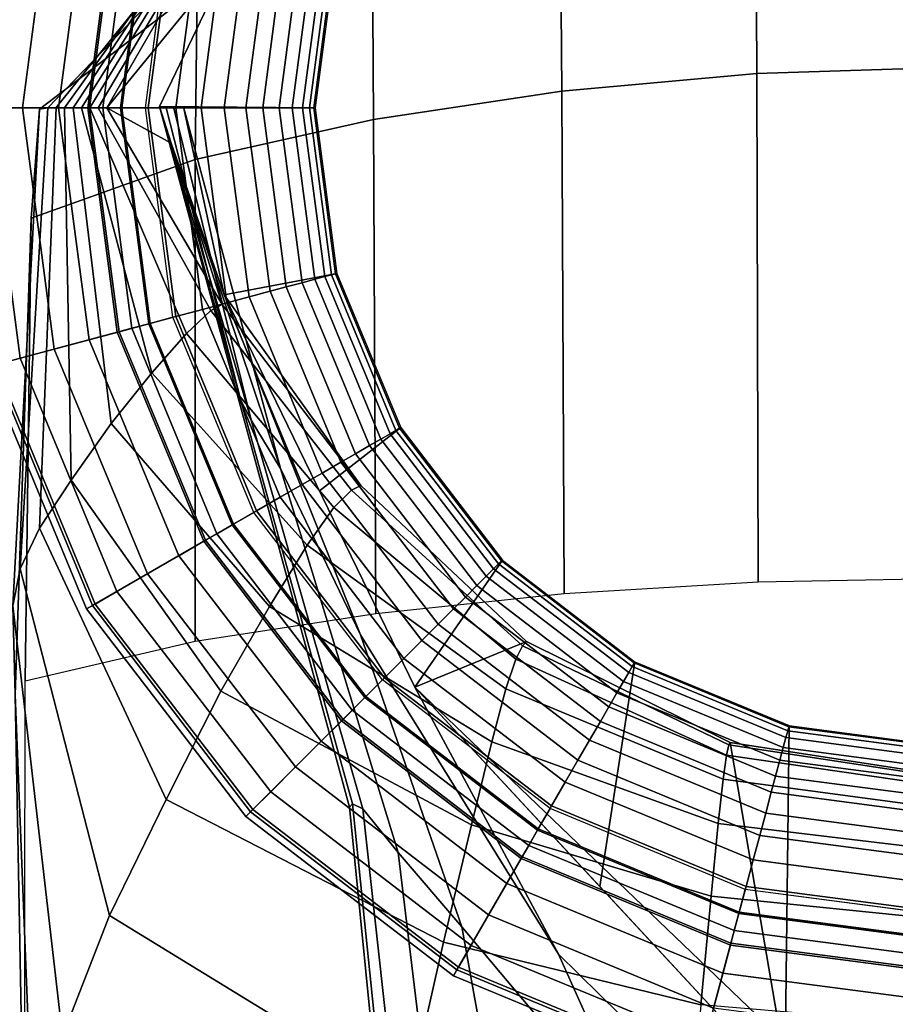
# Model space of a CAD drawing. Units: inches. Extents: x -29.7 to 29.7, y -15.8 to 15.4.
# Drawn here: x 27.9 to 28.5, y 12.1 to 12.8 of the extents above; entities that cross this region are included whole.
import ezdxf

# ---------------------------------------------------------------- set-up
doc = ezdxf.new("R2010")
doc.units = ezdxf.units.IN
doc.header["$MEASUREMENT"] = 0
for name, color, linetype in [('AFUFU-3D-CH-FR', 2, 'Continuous'), ('AFUFU-3D-CH-ST-ED', 2, 'Continuous'), ('AFUFU-3D-CH-ST-LT', 2, 'Continuous')]:
    doc.layers.add(name, color=color, linetype=linetype)

msp = doc.modelspace()

# ---------------------------------------------------------------- linework, layer by layer
at = {"layer": 'AFUFU-3D-CH-FR'}
for points, invisible_edges in [([(28.36414, 13.26159), (28.50494, 13.28013), (28.50494, 12.19209), (28.36414, 12.21063)], 10), ([(28.36414, 12.21063), (28.23293, 12.26498), (28.23293, 13.20724), (28.36414, 13.26159)], 10), ([(28.12026, 13.12079), (28.23293, 13.20724), (28.23293, 12.26498), (28.12026, 12.35143)], 10), ([(28.12026, 12.35143), (28.03381, 12.4641), (28.03381, 13.00812), (28.12026, 13.12079)], 10), ([(27.97946, 12.87691), (28.03381, 13.00812), (28.03381, 12.4641), (27.97946, 12.59531)], 10), ([(27.97946, 12.59531), (27.96093, 12.73611), (27.97946, 12.87691), (27.97946, 12.59531)], 4)]:
    msp.add_3dface(points, dxfattribs=dict(at, invisible_edges=invisible_edges))
for points in [[(28.37191, 12.75929, 24.87545), (28.50494, 12.76344, 24.8839), (28.50494, 12.94166, 24.44117), (28.37093, 12.93507, 24.43322)], [(28.2409, 12.74739, 24.85161), (28.37191, 12.75929, 24.87545), (28.37093, 12.93507, 24.43322), (28.23949, 12.91378, 24.40996)], [(27.93494, 12.73611, 20.62496), (28.00699, 12.86096, 20.62496), (28.08489, 12.92676, 11.50017), (28.01972, 12.83997, 11.50017)], [(28.11423, 12.72837, 24.81459), (28.2409, 12.74739, 24.85161), (28.23949, 12.91378, 24.40996), (28.11344, 12.87497, 24.37226)], [(27.85838, 12.90936, 0.24434), (27.83557, 12.73611, 0.24434), (27.92214, 12.73611, 0.03458), (27.942, 12.88695, 0.03458)], [(27.87682, 12.90441, 0.31494), (27.85466, 12.73611, 0.31494), (27.83773, 12.73611, 0.29476), (27.86047, 12.9088, 0.29476)], [(27.89962, 12.89831, 0.32585), (27.87826, 12.73611, 0.32585), (27.85466, 12.73611, 0.31494), (27.87682, 12.90441, 0.31494)], [(27.92313, 12.89201, 0.33245), (27.90261, 12.73611, 0.33245), (27.87826, 12.73611, 0.32585), (27.89962, 12.89831, 0.32585)], [(27.94325, 12.88662, 0.34029), (27.92343, 12.73611, 0.34029), (27.90261, 12.73611, 0.33245), (27.92313, 12.89201, 0.33245)], [(27.942, 12.88695, 0.03458), (27.92214, 12.73611, 0.03458), (27.93224, 12.73611, 0.01901), (27.95175, 12.88434, 0.01901)], [(27.96333, 12.88123, 0.35036), (27.94422, 12.73611, 0.35036), (27.92343, 12.73611, 0.34029), (27.94325, 12.88662, 0.34029)], [(27.95175, 12.88434, 0.01901), (27.93224, 12.73611, 0.01901), (27.94508, 12.73611, 0.00747), (27.96415, 12.88101, 0.00747)], [(27.98135, 12.8764, 0.36156), (27.96288, 12.73611, 0.36156), (27.94422, 12.73611, 0.35036), (27.96333, 12.88123, 0.35036)], [(27.96415, 12.88101, 0.00747), (27.94508, 12.73611, 0.00747), (27.96093, 12.73611), (27.97946, 12.87691)], [(27.99919, 12.87163, 0.37503), (27.98135, 12.73611, 0.37503), (27.96288, 12.73611, 0.36156), (27.98135, 12.8764, 0.36156)], [(28.01562, 12.86722, 0.38998), (27.99835, 12.73611, 0.38998), (27.98135, 12.73611, 0.37503), (27.99919, 12.87163, 0.37503)], [(27.99441, 12.70135, 24.76541), (28.11423, 12.72837, 24.81459), (28.11344, 12.87497, 24.37226), (27.99575, 12.81614, 24.32115)], [(27.901, 12.73628, 23.35167), (27.9987, 12.85763, 23.39786), (28.00013, 12.86678, 22.93578), (27.90664, 12.7362, 22.89722)], [(27.90664, 12.7362, 22.89722), (28.00013, 12.86678, 22.93578), (28.00153, 12.87099, 22.47362), (27.91229, 12.73615, 22.44277)], [(27.91229, 12.73615, 22.44277), (28.00153, 12.87099, 22.47362), (28.00291, 12.87142, 22.01145), (27.91795, 12.73612, 21.98832)], [(27.91795, 12.73612, 21.98832), (28.00291, 12.87142, 22.01145), (28.00428, 12.86916, 21.54928), (27.92362, 12.73611, 21.53386)], [(27.92362, 12.73611, 21.53386), (28.00428, 12.86916, 21.54928), (28.00563, 12.86531, 21.08712), (27.92928, 12.73611, 21.07941)], [(27.92928, 12.73611, 21.07941), (28.00563, 12.86531, 21.08712), (28.00699, 12.86096, 20.62496), (27.93494, 12.73611, 20.62496)], [(28.03062, 12.86321, 0.40635), (28.01388, 12.73611, 0.40635), (27.99835, 12.73611, 0.38998), (28.01562, 12.86722, 0.38998)], [(28.04473, 12.85942, 0.42491), (28.02849, 12.73611, 0.42491), (28.01388, 12.73611, 0.40635), (28.03062, 12.86321, 0.40635)], [(28.05565, 12.8565, 0.44225), (28.0398, 12.73611, 0.44225), (28.02849, 12.73611, 0.42491), (28.04473, 12.85942, 0.42491)], [(27.8953, 12.7361, 23.80613), (27.99724, 12.84215, 23.85978), (27.9987, 12.85763, 23.39786), (27.901, 12.73628, 23.35167)], [(28.06626, 12.85366, 0.46284), (28.05078, 12.73611, 0.46284), (28.0398, 12.73611, 0.44225), (28.05565, 12.8565, 0.44225)], [(28.07476, 12.85138, 0.4838), (28.05959, 12.73611, 0.4838), (28.05078, 12.73611, 0.46284), (28.06626, 12.85366, 0.46284)], [(28.0896, 12.8474, 0.57236), (28.07494, 12.73611, 0.57236), (27.9704, 12.73701, 11.49987), (28.01972, 12.83997, 11.50017)], [(28.08155, 12.84956, 0.50608), (28.06662, 12.73611, 0.50608), (28.05959, 12.73611, 0.4838), (28.07476, 12.85138, 0.4838)], [(28.08598, 12.84837, 0.52694), (28.0712, 12.73611, 0.52694), (28.06662, 12.73611, 0.50608), (28.08155, 12.84956, 0.50608)], [(28.08875, 12.84763, 0.54906), (28.07407, 12.73611, 0.54906), (28.0712, 12.73611, 0.52694), (28.08598, 12.84837, 0.52694)], [(28.0896, 12.8474, 0.57236), (28.07494, 12.73611, 0.57236), (28.07407, 12.73611, 0.54906), (28.08875, 12.84763, 0.54906)], [(27.88969, 12.73517, 24.26056), (27.99575, 12.81614, 24.32115), (27.99724, 12.84215, 23.85978), (27.8953, 12.7361, 23.80613)], [(27.97816, 12.71249, 13.18099), (27.93494, 12.73611, 20.62496), (28.01972, 12.83997, 11.50017), (27.9704, 12.73701, 11.49987)], [(27.88408, 12.66191, 24.70603), (27.99441, 12.70135, 24.76541), (27.99575, 12.81614, 24.32115), (27.88969, 12.73517, 24.26056)], [(28.24251, 12.40947, 25.17509), (28.37283, 12.41734, 25.19784), (28.37191, 12.75929, 24.87545), (28.2409, 12.74739, 24.85161)], [(28.37283, 12.41734, 25.19784), (28.50494, 12.41992, 25.20556), (28.50494, 12.76344, 24.8839), (28.37191, 12.75929, 24.87545)], [(28.11578, 12.39619, 25.13804), (28.24251, 12.40947, 25.17509), (28.2409, 12.74739, 24.85161), (28.11423, 12.72837, 24.81459)], [(27.83557, 12.73611, 0.24434), (27.85838, 12.56286, 0.24434), (27.942, 12.58527, 0.03458), (27.92214, 12.73611, 0.03458)], [(27.85466, 12.73611, 0.31494), (27.87682, 12.5678, 0.31494), (27.86047, 12.56342, 0.29476), (27.83773, 12.73611, 0.29476)], [(27.87826, 12.73611, 0.32585), (27.89962, 12.57391, 0.32585), (27.87682, 12.5678, 0.31494), (27.85466, 12.73611, 0.31494)], [(27.87666, 12.42616, 23.23959), (27.87172, 12.40118, 23.61384), (27.88969, 12.73517, 24.26056), (27.8953, 12.7361, 23.80613)], [(27.88408, 12.66191, 24.70603), (27.88969, 12.73517, 24.26056), (27.87172, 12.40118, 23.61384), (27.8734, 12.34143, 23.98225)], [(27.8953, 12.7361, 23.80613), (27.901, 12.73628, 23.35167), (27.88976, 12.45351, 22.86571), (27.87666, 12.42616, 23.23959)], [(27.90261, 12.73611, 0.33245), (27.92313, 12.58021, 0.33245), (27.89962, 12.57391, 0.32585), (27.87826, 12.73611, 0.32585)], [(27.91102, 12.48587, 22.49261), (27.88976, 12.45351, 22.86571), (27.901, 12.73628, 23.35167), (27.90664, 12.7362, 22.89722)], [(27.92343, 12.73611, 0.34029), (27.94325, 12.5856, 0.34029), (27.92313, 12.58021, 0.33245), (27.90261, 12.73611, 0.33245)], [(27.90664, 12.7362, 22.89722), (27.91229, 12.73615, 22.44277), (27.93785, 12.52394, 22.12039), (27.91102, 12.48587, 22.49261)], [(27.96519, 12.55789, 21.74782), (27.93785, 12.52394, 22.12039), (27.91229, 12.73615, 22.44277), (27.91795, 12.73612, 21.98832)], [(27.91795, 12.73612, 21.98832), (27.92362, 12.73611, 21.53386), (27.98847, 12.58445, 21.37438), (27.96519, 12.55789, 21.74782)], [(27.92214, 12.73611, 0.03458), (27.942, 12.58527, 0.03458), (27.95175, 12.58788, 0.01901), (27.93224, 12.73611, 0.01901)], [(27.94422, 12.73611, 0.35036), (27.96333, 12.59098, 0.35036), (27.94325, 12.5856, 0.34029), (27.92343, 12.73611, 0.34029)], [(28.0048, 12.59987, 20.99996), (27.98847, 12.58445, 21.37438), (27.92362, 12.73611, 21.53386), (27.92928, 12.73611, 21.07941)], [(27.92928, 12.73611, 21.07941), (27.93494, 12.73611, 20.62496), (28.01254, 12.60391, 20.62496), (28.0048, 12.59987, 20.99996)], [(27.93224, 12.73611, 0.01901), (27.95175, 12.58788, 0.01901), (27.96415, 12.59121, 0.00747), (27.94508, 12.73611, 0.00747)], [(27.97816, 12.71249, 13.18099), (28.01254, 12.60391, 20.62496), (27.93494, 12.73611, 20.62496), (27.97816, 12.71249, 13.18099)], [(27.96288, 12.73611, 0.36156), (27.98135, 12.59581, 0.36156), (27.96333, 12.59098, 0.35036), (27.94422, 12.73611, 0.35036)], [(27.94508, 12.73611, 0.00747), (27.96415, 12.59121, 0.00747), (27.97946, 12.59531), (27.96093, 12.73611)], [(27.98135, 12.73611, 0.37503), (27.99919, 12.60059, 0.37503), (27.98135, 12.59581, 0.36156), (27.96288, 12.73611, 0.36156)], [(27.97456, 12.73697, 11.06502), (28.02507, 12.53924, 11.11956), (28.02116, 12.54855, 11.4999), (27.9704, 12.73701, 11.49987)], [(27.9704, 12.73701, 11.49987), (28.02116, 12.54855, 11.4999), (28.02507, 12.53924, 11.88039), (27.97241, 12.73066, 11.93482)], [(27.97986, 12.73693, 10.51148), (28.03197, 12.52602, 10.74854), (28.02507, 12.53924, 11.11956), (27.97456, 12.73697, 11.06502)], [(27.98648, 12.73687, 9.81857), (28.0517, 12.49367, 10.17821), (28.03197, 12.52602, 10.74854), (27.97986, 12.73693, 10.51148)], [(27.99835, 12.73611, 0.38998), (28.01562, 12.60499, 0.38998), (27.99919, 12.60059, 0.37503), (27.98135, 12.73611, 0.37503)], [(28.01383, 12.61048, 9.16703), (28.10543, 12.38171, 9.76079), (28.0517, 12.49367, 10.17821), (27.98648, 12.73687, 9.81857)], [(28.01383, 12.61048, 9.16703), (27.98648, 12.73687, 9.81857), (28.07494, 12.73611, 0.57236), (28.0896, 12.62482, 0.57236)], [(28.01388, 12.73611, 0.40635), (28.03062, 12.60901, 0.40635), (28.01562, 12.60499, 0.38998), (27.99835, 12.73611, 0.38998)], [(28.02849, 12.73611, 0.42491), (28.04473, 12.61279, 0.42491), (28.03062, 12.60901, 0.40635), (28.01388, 12.73611, 0.40635)], [(28.0398, 12.73611, 0.44225), (28.05565, 12.61572, 0.44225), (28.04473, 12.61279, 0.42491), (28.02849, 12.73611, 0.42491)], [(28.05078, 12.73611, 0.46284), (28.06626, 12.61856, 0.46284), (28.05565, 12.61572, 0.44225), (28.0398, 12.73611, 0.44225)], [(28.05959, 12.73611, 0.4838), (28.07476, 12.62084, 0.4838), (28.06626, 12.61856, 0.46284), (28.05078, 12.73611, 0.46284)], [(28.06662, 12.73611, 0.50608), (28.08155, 12.62266, 0.50608), (28.07476, 12.62084, 0.4838), (28.05959, 12.73611, 0.4838)], [(28.0712, 12.73611, 0.52694), (28.08598, 12.62385, 0.52694), (28.08155, 12.62266, 0.50608), (28.06662, 12.73611, 0.50608)], [(28.07407, 12.73611, 0.54906), (28.08875, 12.62459, 0.54906), (28.08598, 12.62385, 0.52694), (28.0712, 12.73611, 0.52694)], [(28.07494, 12.73611, 0.57236), (28.0896, 12.62482, 0.57236), (28.08875, 12.62459, 0.54906), (28.07407, 12.73611, 0.54906)], [(27.97241, 12.73066, 11.93482), (28.02507, 12.53924, 11.88039), (28.03197, 12.52602, 12.25141), (27.97496, 12.72259, 12.48823)], [(27.99441, 12.37752, 25.08782), (28.11578, 12.39619, 25.13804), (28.11423, 12.72837, 24.81459), (27.99441, 12.70135, 24.76541)], [(27.97496, 12.72259, 12.48823), (28.03197, 12.52602, 12.25141), (28.0517, 12.49367, 12.82174), (27.97816, 12.71249, 13.18099)], [(27.97816, 12.71249, 13.18099), (28.0517, 12.49367, 12.82174), (28.10543, 12.38171, 13.23916), (28.01383, 12.61048, 13.83292)], [(28.10574, 12.4822, 20.62496), (28.01254, 12.60391, 20.62496), (27.97816, 12.71249, 13.18099), (28.01383, 12.61048, 13.83292)], [(27.88008, 12.35089, 25.02739), (27.99441, 12.37752, 25.08782), (27.99441, 12.70135, 24.76541), (27.88408, 12.66191, 24.70603)], [(27.88008, 12.35089, 25.02739), (27.88408, 12.66191, 24.70603), (27.8734, 12.34143, 23.98225), (27.87976, 12.00815, 24.13542)], [(28.0896, 12.62482, 0.57236), (28.13255, 12.52111, 0.57236), (28.07796, 12.47858, 8.77139), (28.01383, 12.61048, 9.16703)], [(28.07476, 12.62084, 0.4838), (28.11925, 12.51343, 0.4838), (28.11163, 12.50903, 0.46284), (28.06626, 12.61856, 0.46284)], [(28.08155, 12.62266, 0.50608), (28.12534, 12.51695, 0.50608), (28.11925, 12.51343, 0.4838), (28.07476, 12.62084, 0.4838)], [(28.08598, 12.62385, 0.52694), (28.12931, 12.51924, 0.52694), (28.12534, 12.51695, 0.50608), (28.08155, 12.62266, 0.50608)], [(28.08875, 12.62459, 0.54906), (28.13179, 12.52067, 0.54906), (28.12931, 12.51924, 0.52694), (28.08598, 12.62385, 0.52694)], [(28.0896, 12.62482, 0.57236), (28.13255, 12.52111, 0.57236), (28.13179, 12.52067, 0.54906), (28.08875, 12.62459, 0.54906)], [(28.05565, 12.61572, 0.44225), (28.10212, 12.50354, 0.44225), (28.09232, 12.49788, 0.42491), (28.04473, 12.61279, 0.42491)], [(28.06626, 12.61856, 0.46284), (28.11163, 12.50903, 0.46284), (28.10212, 12.50354, 0.44225), (28.05565, 12.61572, 0.44225)], [(28.01383, 12.61048, 13.83292), (28.10543, 12.38171, 13.23916), (28.23857, 12.16704, 13.616), (28.14208, 12.34668, 14.6242)], [(28.14208, 12.34668, 8.37575), (28.23857, 12.16704, 9.38395), (28.10543, 12.38171, 9.76079), (28.01383, 12.61048, 9.16703)], [(28.21706, 12.3773, 20.62496), (28.10574, 12.4822, 20.62496), (28.01383, 12.61048, 13.83292), (28.14208, 12.34668, 14.6242)], [(28.03062, 12.60901, 0.40635), (28.07967, 12.49058, 0.40635), (28.06622, 12.48282, 0.38998), (28.01562, 12.60499, 0.38998)], [(28.04473, 12.61279, 0.42491), (28.09232, 12.49788, 0.42491), (28.07967, 12.49058, 0.40635), (28.03062, 12.60901, 0.40635)], [(27.99919, 12.60059, 0.37503), (28.0515, 12.47431, 0.37503), (28.03551, 12.46508, 0.36156), (27.98135, 12.59581, 0.36156)], [(28.01562, 12.60499, 0.38998), (28.06622, 12.48282, 0.38998), (28.0515, 12.47431, 0.37503), (27.99919, 12.60059, 0.37503)], [(28.09951, 12.47896, 20.93149), (28.0048, 12.59987, 20.99996), (28.01254, 12.60391, 20.62496), (28.10574, 12.4822, 20.62496)], [(27.98135, 12.59581, 0.36156), (28.03551, 12.46508, 0.36156), (28.01934, 12.45575, 0.35036), (27.96333, 12.59098, 0.35036)], [(27.96415, 12.59121, 0.00747), (28.02009, 12.45618, 0.00747), (28.03381, 12.4641), (27.97946, 12.59531)], [(28.08766, 12.4675, 21.23765), (27.98847, 12.58445, 21.37438), (28.0048, 12.59987, 20.99996), (28.09951, 12.47896, 20.93149)], [(27.942, 12.58527, 0.03458), (28.00022, 12.44471, 0.03458), (28.00897, 12.44976, 0.01901), (27.95175, 12.58788, 0.01901)], [(27.96333, 12.59098, 0.35036), (28.01934, 12.45575, 0.35036), (28.00134, 12.44535, 0.34029), (27.94325, 12.5856, 0.34029)], [(27.95175, 12.58788, 0.01901), (28.00897, 12.44976, 0.01901), (28.02009, 12.45618, 0.00747), (27.96415, 12.59121, 0.00747)], [(27.85838, 12.56286, 0.24434), (27.92525, 12.40142, 0.24434), (28.00022, 12.44471, 0.03458), (27.942, 12.58527, 0.03458)], [(27.92313, 12.58021, 0.33245), (27.9833, 12.43494, 0.33245), (27.96222, 12.42277, 0.32585), (27.89962, 12.57391, 0.32585)], [(27.94325, 12.5856, 0.34029), (28.00134, 12.44535, 0.34029), (27.9833, 12.43494, 0.33245), (27.92313, 12.58021, 0.33245)], [(28.06967, 12.44216, 21.54265), (27.96519, 12.55789, 21.74782), (27.98847, 12.58445, 21.37438), (28.08766, 12.4675, 21.23765)], [(27.89962, 12.57391, 0.32585), (27.96222, 12.42277, 0.32585), (27.94178, 12.41097, 0.31494), (27.87682, 12.5678, 0.31494)], [(27.87682, 12.5678, 0.31494), (27.94178, 12.41097, 0.31494), (27.92712, 12.4025, 0.29476), (27.86047, 12.56342, 0.29476)], [(27.86047, 12.56342, 0.29476), (27.92712, 12.4025, 0.29476), (27.92138, 12.39919, 0.26996), (27.85406, 12.56171, 0.26996)], [(27.85406, 12.56171, 0.26996), (27.92138, 12.39919, 0.26996), (27.92525, 12.40142, 0.24434), (27.85838, 12.56286, 0.24434)], [(28.04425, 12.40088, 21.84537), (27.93785, 12.52394, 22.12039), (27.96519, 12.55789, 21.74782), (28.06967, 12.44216, 21.54265)], [(28.02116, 12.54855, 11.4999), (28.02507, 12.53924, 11.11956), (28.10015, 12.2682, 11.18037), (28.09819, 12.26579, 11.49993)], [(28.09819, 12.26579, 11.49993), (28.10015, 12.2682, 11.81958), (28.02507, 12.53924, 11.88039), (28.02116, 12.54855, 11.4999)], [(28.10708, 12.26466, 10.86011), (28.10015, 12.2682, 11.18037), (28.02507, 12.53924, 11.11956), (28.03197, 12.52602, 10.74854)], [(28.03197, 12.52602, 12.25141), (28.02507, 12.53924, 11.88039), (28.10015, 12.2682, 11.81958), (28.10708, 12.26466, 12.13984)], [(28.01163, 12.34398, 22.14485), (27.91102, 12.48587, 22.49261), (27.93785, 12.52394, 22.12039), (28.04425, 12.40088, 21.84537)], [(28.0517, 12.49367, 10.17821), (28.13082, 12.23542, 10.47709), (28.10708, 12.26466, 10.86011), (28.03197, 12.52602, 10.74854)], [(28.03197, 12.52602, 12.25141), (28.10708, 12.26466, 12.13984), (28.13082, 12.23542, 12.52286), (28.0517, 12.49367, 12.82174)], [(28.13255, 12.52111, 0.57236), (28.20089, 12.43205, 0.57236), (28.14208, 12.34668, 8.37575), (28.07796, 12.47858, 8.77139)], [(28.13179, 12.52067, 0.54906), (28.20027, 12.43143, 0.54906), (28.19824, 12.42941, 0.52694), (28.12931, 12.51924, 0.52694)], [(28.13255, 12.52111, 0.57236), (28.20089, 12.43205, 0.57236), (28.20027, 12.43143, 0.54906), (28.13179, 12.52067, 0.54906)], [(28.12534, 12.51695, 0.50608), (28.195, 12.42617, 0.50608), (28.19003, 12.4212, 0.4838), (28.11925, 12.51343, 0.4838)], [(28.12931, 12.51924, 0.52694), (28.19824, 12.42941, 0.52694), (28.195, 12.42617, 0.50608), (28.12534, 12.51695, 0.50608)], [(28.11163, 12.50903, 0.46284), (28.1838, 12.41497, 0.46284), (28.17604, 12.40721, 0.44225), (28.10212, 12.50354, 0.44225)], [(28.11925, 12.51343, 0.4838), (28.19003, 12.4212, 0.4838), (28.1838, 12.41497, 0.46284), (28.11163, 12.50903, 0.46284)], [(28.10212, 12.50354, 0.44225), (28.17604, 12.40721, 0.44225), (28.16804, 12.39921, 0.42491), (28.09232, 12.49788, 0.42491)], [(28.09232, 12.49788, 0.42491), (28.16804, 12.39921, 0.42491), (28.15771, 12.38888, 0.40635), (28.07967, 12.49058, 0.40635)], [(28.10543, 12.38171, 9.76079), (28.17355, 12.18548, 10.14282), (28.13082, 12.23542, 10.47709), (28.0517, 12.49367, 10.17821)], [(28.0517, 12.49367, 12.82174), (28.13082, 12.23542, 12.52286), (28.17355, 12.18548, 12.85713), (28.10543, 12.38171, 13.23916)], [(28.07967, 12.49058, 0.40635), (28.15771, 12.38888, 0.40635), (28.14673, 12.3779, 0.38998), (28.06622, 12.48282, 0.38998)], [(28.01163, 12.34398, 22.14485), (27.97479, 12.27104, 22.44034), (27.88976, 12.45351, 22.86571), (27.91102, 12.48587, 22.49261)], [(28.06622, 12.48282, 0.38998), (28.14673, 12.3779, 0.38998), (28.13471, 12.36587, 0.37503), (28.0515, 12.47431, 0.37503)], [(28.21448, 12.37441, 20.88756), (28.09951, 12.47896, 20.93149), (28.10574, 12.4822, 20.62496), (28.21706, 12.3773, 20.62496)], [(28.0515, 12.47431, 0.37503), (28.13471, 12.36587, 0.37503), (28.12165, 12.35282, 0.36156), (28.03551, 12.46508, 0.36156)], [(28.08766, 12.4675, 21.23765), (28.09951, 12.47896, 20.93149), (28.21448, 12.37441, 20.88756), (28.20994, 12.36532, 21.15)], [(28.03551, 12.46508, 0.36156), (28.12165, 12.35282, 0.36156), (28.10845, 12.33962, 0.35036), (28.01934, 12.45575, 0.35036)], [(28.02009, 12.45618, 0.00747), (28.10906, 12.34022, 0.00747), (28.12026, 12.35143), (28.03381, 12.4641)], [(28.2033, 12.34542, 21.41176), (28.06967, 12.44216, 21.54265), (28.08766, 12.4675, 21.23765), (28.20994, 12.36532, 21.15)], [(28.01934, 12.45575, 0.35036), (28.10845, 12.33962, 0.35036), (28.09375, 12.32492, 0.34029), (28.00134, 12.44535, 0.34029)], [(28.00897, 12.44976, 0.01901), (28.09998, 12.33115, 0.01901), (28.10906, 12.34022, 0.00747), (28.02009, 12.45618, 0.00747)], [(27.97479, 12.27104, 22.44034), (27.93677, 12.19313, 22.73443), (27.87666, 12.42616, 23.23959), (27.88976, 12.45351, 22.86571)], [(28.00022, 12.44471, 0.03458), (28.09284, 12.324, 0.03458), (28.09998, 12.33115, 0.01901), (28.00897, 12.44976, 0.01901)], [(27.92525, 12.40142, 0.24434), (28.03162, 12.26279, 0.24434), (28.09284, 12.324, 0.03458), (28.00022, 12.44471, 0.03458)], [(28.00134, 12.44535, 0.34029), (28.09375, 12.32492, 0.34029), (28.07903, 12.31019, 0.33245), (27.9833, 12.43494, 0.33245)], [(28.19376, 12.30974, 21.67174), (28.04425, 12.40088, 21.84537), (28.06967, 12.44216, 21.54265), (28.2033, 12.34542, 21.41176)], [(27.9833, 12.43494, 0.33245), (28.07903, 12.31019, 0.33245), (28.06181, 12.29298, 0.32585), (27.96222, 12.42277, 0.32585)], [(28.26639, 12.21249, 8.11384), (28.14208, 12.34668, 8.37575), (28.20089, 12.43205, 0.57236), (28.28994, 12.36372, 0.57236)], [(28.19824, 12.42941, 0.52694), (28.28807, 12.36048, 0.52694), (28.28578, 12.35651, 0.50608), (28.195, 12.42617, 0.50608)], [(28.20027, 12.43143, 0.54906), (28.2895, 12.36296, 0.54906), (28.28807, 12.36048, 0.52694), (28.19824, 12.42941, 0.52694)], [(28.20089, 12.43205, 0.57236), (28.28994, 12.36372, 0.57236), (28.2895, 12.36296, 0.54906), (28.20027, 12.43143, 0.54906)], [(27.93677, 12.19313, 22.73443), (27.90515, 12.11194, 23.02836), (27.87172, 12.40118, 23.61384), (27.87666, 12.42616, 23.23959)], [(27.96222, 12.42277, 0.32585), (28.06181, 12.29298, 0.32585), (28.04513, 12.27629, 0.31494), (27.94178, 12.41097, 0.31494)], [(28.19003, 12.4212, 0.4838), (28.28227, 12.35042, 0.4838), (28.27786, 12.34279, 0.46284), (28.1838, 12.41497, 0.46284)], [(28.195, 12.42617, 0.50608), (28.28578, 12.35651, 0.50608), (28.28227, 12.35042, 0.4838), (28.19003, 12.4212, 0.4838)], [(28.1838, 12.41497, 0.46284), (28.27786, 12.34279, 0.46284), (28.27237, 12.33329, 0.44225), (28.17604, 12.40721, 0.44225)], [(27.94178, 12.41097, 0.31494), (28.04513, 12.27629, 0.31494), (28.03315, 12.26432, 0.29476), (27.92712, 12.4025, 0.29476)], [(27.92712, 12.4025, 0.29476), (28.03315, 12.26432, 0.29476), (28.02847, 12.25963, 0.26996), (27.92138, 12.39919, 0.26996)], [(27.92138, 12.39919, 0.26996), (28.02847, 12.25963, 0.26996), (28.03162, 12.26279, 0.24434), (27.92525, 12.40142, 0.24434)], [(28.17604, 12.40721, 0.44225), (28.27237, 12.33329, 0.44225), (28.26672, 12.32349, 0.42491), (28.16804, 12.39921, 0.42491)], [(27.8734, 12.34143, 23.98225), (27.87172, 12.40118, 23.61384), (27.90515, 12.11194, 23.02836), (27.88651, 12.00655, 23.31511)], [(28.1801, 12.25407, 21.92796), (28.01163, 12.34398, 22.14485), (28.04425, 12.40088, 21.84537), (28.19376, 12.30974, 21.67174)], [(28.16804, 12.39921, 0.42491), (28.26672, 12.32349, 0.42491), (28.25941, 12.31084, 0.40635), (28.15771, 12.38888, 0.40635)], [(28.15771, 12.38888, 0.40635), (28.25941, 12.31084, 0.40635), (28.25165, 12.29739, 0.38998), (28.14673, 12.3779, 0.38998)], [(28.23857, 12.16704, 9.38395), (28.29541, 12.04025, 9.74823), (28.17355, 12.18548, 10.14282), (28.10543, 12.38171, 9.76079)], [(28.10543, 12.38171, 13.23916), (28.17355, 12.18548, 12.85713), (28.29541, 12.04025, 13.25172), (28.23857, 12.16704, 13.616)], [(28.14673, 12.3779, 0.38998), (28.25165, 12.29739, 0.38998), (28.24315, 12.28266, 0.37503), (28.13471, 12.36587, 0.37503)], [(28.35395, 12.30945, 20.62496), (28.21706, 12.3773, 20.62496), (28.14208, 12.34668, 14.6242), (28.38807, 12.11056, 15.09996)], [(28.35315, 12.30769, 20.87522), (28.21448, 12.37441, 20.88756), (28.21706, 12.3773, 20.62496), (28.35395, 12.30945, 20.62496)], [(28.20994, 12.36532, 21.15), (28.21448, 12.37441, 20.88756), (28.35315, 12.30769, 20.87522), (28.35159, 12.30076, 21.12539)], [(28.13471, 12.36587, 0.37503), (28.24315, 12.28266, 0.37503), (28.23391, 12.26667, 0.36156), (28.12165, 12.35282, 0.36156)], [(28.35159, 12.30076, 21.12539), (28.3493, 12.28479, 21.37512), (28.2033, 12.34542, 21.41176), (28.20994, 12.36532, 21.15)], [(28.28994, 12.36372, 0.57236), (28.39365, 12.32076, 0.57236), (28.3907, 12.07829, 7.85193), (28.26639, 12.21249, 8.11384)], [(28.2895, 12.36296, 0.54906), (28.39342, 12.31991, 0.54906), (28.39268, 12.31715, 0.52694), (28.28807, 12.36048, 0.52694)], [(28.28994, 12.36372, 0.57236), (28.39365, 12.32076, 0.57236), (28.39342, 12.31991, 0.54906), (28.2895, 12.36296, 0.54906)], [(28.28578, 12.35651, 0.50608), (28.3915, 12.31272, 0.50608), (28.38968, 12.30593, 0.4838), (28.28227, 12.35042, 0.4838)], [(28.28807, 12.36048, 0.52694), (28.39268, 12.31715, 0.52694), (28.3915, 12.31272, 0.50608), (28.28578, 12.35651, 0.50608)], [(28.12165, 12.35282, 0.36156), (28.23391, 12.26667, 0.36156), (28.22458, 12.25051, 0.35036), (28.10845, 12.33962, 0.35036)], [(28.10906, 12.34022, 0.00747), (28.22501, 12.25125, 0.00747), (28.23293, 12.26498), (28.12026, 12.35143)], [(28.28227, 12.35042, 0.4838), (28.38968, 12.30593, 0.4838), (28.3874, 12.29742, 0.46284), (28.27786, 12.34279, 0.46284)], [(28.1801, 12.25407, 21.92796), (28.16129, 12.17519, 22.17764), (27.97479, 12.27104, 22.44034), (28.01163, 12.34398, 22.14485)], [(28.4025, 12.00565, 9.1924), (28.23857, 12.16704, 9.38395), (28.14208, 12.34668, 8.37575), (28.3907, 12.07829, 7.85193)], [(28.38807, 12.11056, 15.09996), (28.14208, 12.34668, 14.6242), (28.23857, 12.16704, 13.616), (28.4025, 12.00565, 13.80734)], [(28.346, 12.25489, 21.62353), (28.19376, 12.30974, 21.67174), (28.2033, 12.34542, 21.41176), (28.3493, 12.28479, 21.37512)], [(28.27786, 12.34279, 0.46284), (28.3874, 12.29742, 0.46284), (28.38456, 12.28682, 0.44225), (28.27237, 12.33329, 0.44225)], [(27.88651, 12.00655, 23.31511), (27.88017, 11.74561, 23.45031), (27.87976, 12.00815, 24.13542), (27.8734, 12.34143, 23.98225)], [(28.10845, 12.33962, 0.35036), (28.22458, 12.25051, 0.35036), (28.21419, 12.23251, 0.34029), (28.09375, 12.32492, 0.34029)], [(28.09998, 12.33115, 0.01901), (28.21859, 12.24013, 0.01901), (28.22501, 12.25125, 0.00747), (28.10906, 12.34022, 0.00747)], [(28.09284, 12.324, 0.03458), (28.21354, 12.23139, 0.03458), (28.21859, 12.24013, 0.01901), (28.09998, 12.33115, 0.01901)], [(28.27237, 12.33329, 0.44225), (28.38456, 12.28682, 0.44225), (28.38163, 12.27589, 0.42491), (28.26672, 12.32349, 0.42491)], [(28.03162, 12.26279, 0.24434), (28.17026, 12.15641, 0.24434), (28.21354, 12.23139, 0.03458), (28.09284, 12.324, 0.03458)], [(28.09375, 12.32492, 0.34029), (28.21419, 12.23251, 0.34029), (28.20377, 12.21447, 0.33245), (28.07903, 12.31019, 0.33245)], [(28.26672, 12.32349, 0.42491), (28.38163, 12.27589, 0.42491), (28.37785, 12.26178, 0.40635), (28.25941, 12.31084, 0.40635)], [(28.50272, 12.05153, 7.80748), (28.3907, 12.07829, 7.85193), (28.39365, 12.32076, 0.57236), (28.50494, 12.30611, 0.57236)], [(28.39268, 12.31715, 0.52694), (28.50494, 12.30237, 0.52694), (28.50494, 12.29778, 0.50608), (28.3915, 12.31272, 0.50608)], [(28.39342, 12.31991, 0.54906), (28.50494, 12.30523, 0.54906), (28.50494, 12.30237, 0.52694), (28.39268, 12.31715, 0.52694)], [(28.39365, 12.32076, 0.57236), (28.50494, 12.30611, 0.57236), (28.50494, 12.30523, 0.54906), (28.39342, 12.31991, 0.54906)], [(28.07903, 12.31019, 0.33245), (28.20377, 12.21447, 0.33245), (28.1916, 12.19339, 0.32585), (28.06181, 12.29298, 0.32585)], [(28.34121, 12.20602, 21.86885), (28.1801, 12.25407, 21.92796), (28.19376, 12.30974, 21.67174), (28.346, 12.25489, 21.62353)], [(28.25941, 12.31084, 0.40635), (28.37785, 12.26178, 0.40635), (28.37383, 12.24678, 0.38998), (28.25165, 12.29739, 0.38998)], [(28.50494, 12.28479, 20.87235), (28.35315, 12.30769, 20.87522), (28.35395, 12.30945, 20.62496), (28.50494, 12.28611, 20.62496)], [(28.50494, 12.28611, 20.62496), (28.35395, 12.30945, 20.62496), (28.38807, 12.11056, 15.09996), (28.50281, 12.08333, 15.14678)], [(28.3915, 12.31272, 0.50608), (28.50494, 12.29778, 0.50608), (28.50494, 12.29075, 0.4838), (28.38968, 12.30593, 0.4838)], [(28.50494, 12.27861, 21.11966), (28.35159, 12.30076, 21.12539), (28.35315, 12.30769, 20.87522), (28.50494, 12.28479, 20.87235)], [(28.38968, 12.30593, 0.4838), (28.50494, 12.29075, 0.4838), (28.50494, 12.28195, 0.46284), (28.3874, 12.29742, 0.46284)], [(28.25165, 12.29739, 0.38998), (28.37383, 12.24678, 0.38998), (28.36943, 12.23036, 0.37503), (28.24315, 12.28266, 0.37503)], [(28.50494, 12.26393, 21.3666), (28.3493, 12.28479, 21.37512), (28.35159, 12.30076, 21.12539), (28.50494, 12.27861, 21.11966)], [(28.3874, 12.29742, 0.46284), (28.50494, 12.28195, 0.46284), (28.50494, 12.27097, 0.44225), (28.38456, 12.28682, 0.44225)], [(28.06181, 12.29298, 0.32585), (28.1916, 12.19339, 0.32585), (28.1798, 12.17295, 0.31494), (28.04513, 12.27629, 0.31494)], [(28.24315, 12.28266, 0.37503), (28.36943, 12.23036, 0.37503), (28.36465, 12.21252, 0.36156), (28.23391, 12.26667, 0.36156)], [(28.3493, 12.28479, 21.37512), (28.50494, 12.26393, 21.3666), (28.50494, 12.23594, 21.61237), (28.346, 12.25489, 21.62353)], [(28.38456, 12.28682, 0.44225), (28.50494, 12.27097, 0.44225), (28.50494, 12.25966, 0.42491), (28.38163, 12.27589, 0.42491)], [(28.04513, 12.27629, 0.31494), (28.1798, 12.17295, 0.31494), (28.17134, 12.15829, 0.29476), (28.03315, 12.26432, 0.29476)], [(28.38163, 12.27589, 0.42491), (28.50494, 12.25966, 0.42491), (28.50494, 12.24505, 0.40635), (28.37785, 12.26178, 0.40635)], [(28.16129, 12.17519, 22.17764), (28.13744, 12.06993, 22.41692), (27.93677, 12.19313, 22.73443), (27.97479, 12.27104, 22.44034)], [(28.03315, 12.26432, 0.29476), (28.17134, 12.15829, 0.29476), (28.16802, 12.15255, 0.26996), (28.02847, 12.25963, 0.26996)], [(28.02847, 12.25963, 0.26996), (28.16802, 12.15255, 0.26996), (28.17026, 12.15641, 0.24434), (28.03162, 12.26279, 0.24434)], [(28.09819, 12.26579, 11.49993), (28.10015, 12.2682, 11.18037), (28.1294, 11.98198, 11.22991), (28.12722, 11.97277, 11.49995)], [(28.12722, 11.97277, 11.49995), (28.1294, 11.98198, 11.77004), (28.10015, 12.2682, 11.81958), (28.09819, 12.26579, 11.49993)], [(28.10015, 12.2682, 11.18037), (28.10708, 12.26466, 10.86011), (28.13678, 11.99405, 10.9586), (28.1294, 11.98198, 11.22991)], [(28.1294, 11.98198, 11.77004), (28.13678, 11.99405, 12.04135), (28.10708, 12.26466, 12.13984), (28.10015, 12.2682, 11.81958)], [(28.10708, 12.26466, 10.86011), (28.13082, 12.23542, 10.47709), (28.15988, 11.99444, 10.63201), (28.13678, 11.99405, 10.9586)], [(28.13678, 11.99405, 12.04135), (28.15988, 11.99444, 12.36794), (28.13082, 12.23542, 12.52286), (28.10708, 12.26466, 12.13984)], [(28.23391, 12.26667, 0.36156), (28.36465, 12.21252, 0.36156), (28.35982, 12.19449, 0.35036), (28.22458, 12.25051, 0.35036)], [(28.22501, 12.25125, 0.00747), (28.36004, 12.19532, 0.00747), (28.36414, 12.21063), (28.23293, 12.26498)], [(28.37785, 12.26178, 0.40635), (28.50494, 12.24505, 0.40635), (28.50494, 12.22952, 0.38998), (28.37383, 12.24678, 0.38998)], [(28.1801, 12.25407, 21.92796), (28.34121, 12.20602, 21.86885), (28.33429, 12.13286, 22.10796), (28.16129, 12.17519, 22.17764)], [(28.22458, 12.25051, 0.35036), (28.35982, 12.19449, 0.35036), (28.35444, 12.17441, 0.34029), (28.21419, 12.23251, 0.34029)], [(28.21859, 12.24013, 0.01901), (28.35672, 12.18292, 0.01901), (28.36004, 12.19532, 0.00747), (28.22501, 12.25125, 0.00747)], [(28.50494, 12.18946, 21.85528), (28.34121, 12.20602, 21.86885), (28.346, 12.25489, 21.62353), (28.50494, 12.23594, 21.61237)], [(28.37383, 12.24678, 0.38998), (28.50494, 12.22952, 0.38998), (28.50494, 12.21251, 0.37503), (28.36943, 12.23036, 0.37503)], [(28.21354, 12.23139, 0.03458), (28.3541, 12.17316, 0.03458), (28.35672, 12.18292, 0.01901), (28.21859, 12.24013, 0.01901)], [(28.17355, 12.18548, 10.14282), (28.21431, 11.95905, 10.30209), (28.15988, 11.99444, 10.63201), (28.13082, 12.23542, 10.47709)], [(28.13082, 12.23542, 12.52286), (28.15988, 11.99444, 12.36794), (28.21431, 11.95905, 12.69786), (28.17355, 12.18548, 12.85713)], [(28.17026, 12.15641, 0.24434), (28.3317, 12.08954, 0.24434), (28.3541, 12.17316, 0.03458), (28.21354, 12.23139, 0.03458)], [(28.21419, 12.23251, 0.34029), (28.35444, 12.17441, 0.34029), (28.34905, 12.1543, 0.33245), (28.20377, 12.21447, 0.33245)], [(28.36943, 12.23036, 0.37503), (28.50494, 12.21251, 0.37503), (28.50494, 12.19405, 0.36156), (28.36465, 12.21252, 0.36156)], [(28.20377, 12.21447, 0.33245), (28.34905, 12.1543, 0.33245), (28.34275, 12.13079, 0.32585), (28.1916, 12.19339, 0.32585)], [(28.36465, 12.21252, 0.36156), (28.50494, 12.19405, 0.36156), (28.50494, 12.17539, 0.35036), (28.35982, 12.19449, 0.35036)], [(28.36004, 12.19532, 0.00747), (28.50494, 12.17624, 0.00747), (28.50494, 12.19209), (28.36414, 12.21063)], [(28.34121, 12.20602, 21.86885), (28.50494, 12.18946, 21.85528), (28.50494, 12.11856, 22.09215), (28.33429, 12.13286, 22.10796)], [(28.13744, 12.06993, 22.41692), (28.10574, 11.94159, 22.64376), (27.90515, 12.11194, 23.02836), (27.93677, 12.19313, 22.73443)], [(28.1916, 12.19339, 0.32585), (28.34275, 12.13079, 0.32585), (28.33664, 12.10799, 0.31494), (28.1798, 12.17295, 0.31494)], [(28.35982, 12.19449, 0.35036), (28.50494, 12.17539, 0.35036), (28.50494, 12.1546, 0.34029), (28.35444, 12.17441, 0.34029)], [(28.35672, 12.18292, 0.01901), (28.50494, 12.1634, 0.01901), (28.50494, 12.17624, 0.00747), (28.36004, 12.19532, 0.00747)], [(28.29541, 12.04025, 9.74823), (28.30595, 11.8903, 10.03567), (28.21431, 11.95905, 10.30209), (28.17355, 12.18548, 10.14282)], [(28.17355, 12.18548, 12.85713), (28.21431, 11.95905, 12.69786), (28.30595, 11.8903, 12.96428), (28.29541, 12.04025, 13.25172)], [(28.3541, 12.17316, 0.03458), (28.50494, 12.1533, 0.03458), (28.50494, 12.1634, 0.01901), (28.35672, 12.18292, 0.01901)], [(28.16129, 12.17519, 22.17764), (28.33429, 12.13286, 22.10796), (28.32488, 12.02977, 22.33559), (28.13744, 12.06993, 22.41692)], [(28.1798, 12.17295, 0.31494), (28.33664, 12.10799, 0.31494), (28.33226, 12.09163, 0.29476), (28.17134, 12.15829, 0.29476)], [(28.3317, 12.08954, 0.24434), (28.50494, 12.06674, 0.24434), (28.50494, 12.1533, 0.03458), (28.3541, 12.17316, 0.03458)], [(28.35444, 12.17441, 0.34029), (28.50494, 12.1546, 0.34029), (28.50494, 12.13377, 0.33245), (28.34905, 12.1543, 0.33245)], [(28.29541, 12.04025, 9.74823), (28.23857, 12.16704, 9.38395), (28.4025, 12.00565, 9.1924), (28.29541, 12.04025, 9.74823)], [(28.29541, 12.04025, 13.25172), (28.4025, 12.00565, 13.80734), (28.23857, 12.16704, 13.616), (28.29541, 12.04025, 13.25172)], [(28.17134, 12.15829, 0.29476), (28.33226, 12.09163, 0.29476), (28.33054, 12.08523, 0.26996), (28.16802, 12.15255, 0.26996)], [(28.16802, 12.15255, 0.26996), (28.33054, 12.08523, 0.26996), (28.3317, 12.08954, 0.24434), (28.17026, 12.15641, 0.24434)], [(28.34905, 12.1543, 0.33245), (28.50494, 12.13377, 0.33245), (28.50494, 12.10943, 0.32585), (28.34275, 12.13079, 0.32585)]]:
    msp.add_3dface(points, dxfattribs=at)
at = {"layer": 'AFUFU-3D-CH-ST-ED'}
msp.add_3dface([(29.65246, 12.92317, 27.33292), (27.35246, 12.92317, 27.33292), (27.35246, 7.66593, 13.63156), (29.65246, 7.66593, 13.63156)], dxfattribs=at)
at = {"layer": 'AFUFU-3D-CH-ST-LT'}
msp.add_3dface([(29.65246, 13.19266, 27.2342), (29.65246, 7.93542, 13.53285), (-29.65246, 7.93542, 13.53285), (-29.65246, 13.19266, 27.2342)], dxfattribs=at)

doc.saveas('drawing.dxf')
